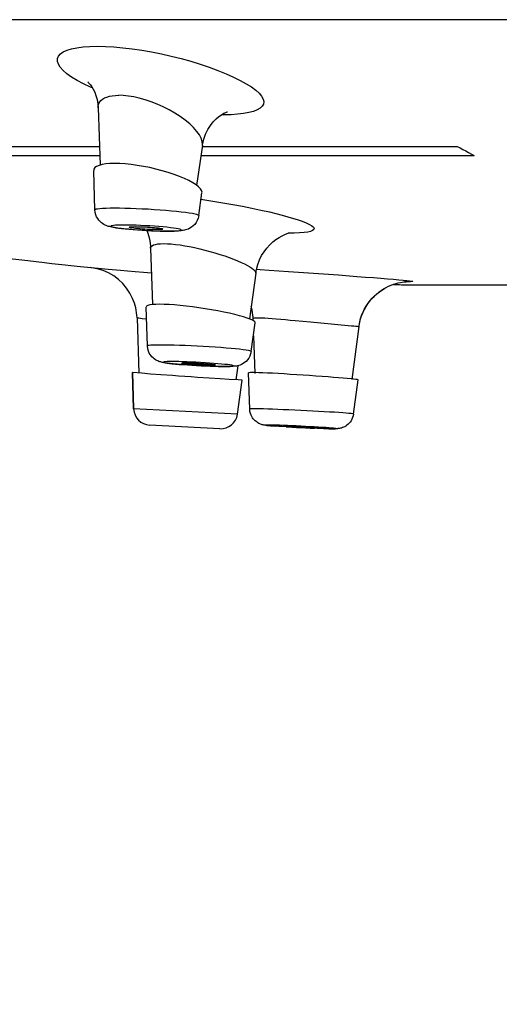
# Model space of a CAD drawing. Units: millimetres. Extents: x 72 to 8980, y -1552 to 626.
# Drawn here: x 6931 to 6945, y -41 to -12 of the extents above; entities that cross this region are included whole.
import ezdxf

# ---------------------------------------------------------------- set-up
doc = ezdxf.new("R2010")
doc.units = ezdxf.units.MM
doc.header["$MEASUREMENT"] = 0
doc.layers.add('Dimensions', color=7, linetype='Continuous')
doc.styles.get("Standard").update_dxf_attribs({"font": 'helr45w_0.ttf'})
doc.dimstyles.get("Standard").update_dxf_attribs({"dimscale": 10, "dimtxt": 2.5, "dimasz": 0.8, "dimexe": 1, "dimexo": 1, "dimgap": 1, "dimtad": 2, "dimtih": 1, "dimtoh": 1, "dimdec": 0, "dimzin": 0, "dimdsep": 46, "dimtxsty": 'Standard', "dimblk": 'DOT', "dimcen": 2, "dimclrd": 1, "dimclre": 1, "dimclrt": 1, "dimadec": 0, "dimazin": 0, "dimtfac": 1, "dimtdec": 0, "dimtofl": 0, "dimtmove": 0, "dimatfit": 3, "dimfxl": 1, "dimtolj": 1, "dimtzin": 0, "dimarcsym": 0})

# ---------------------------------------------------------------- blocks, each defined once
blk = doc.blocks.new('_Dot')
at = {"color": 0, "linetype": 'ByBlock', "lineweight": -2}
blk.add_line((-0.5, 0), (-1, 0), dxfattribs=at)
at = {"color": 0, "linetype": 'ByBlock', "const_width": 0.5}
blk.add_lwpolyline([(-0.25, 0, 1), (0.25, 0, 1)], format="xyb", close=True, dxfattribs=at)
blk = doc.blocks.new('*D6')
at = {"layer": 'Dimensions', "color": 1, "lineweight": -2, "transparency": 16777216}
for p, q in [((6990.758, -24.408), (7178.904, -24.408)), ((7168.904, -838.217), (7168.904, -32.408)), ((6653.112, -846.217), (7178.904, -846.217))]:
    blk.add_line(p, q, dxfattribs=at)
at = {"layer": 'Dimensions', "color": 1, "lineweight": -2, "transparency": 16777216, "xscale": 8, "yscale": 8, "zscale": 8}
for p, rotation in [((7168.904, -24.408), 90), ((7168.904, -846.217), 270)]:
    blk.add_blockref('_Dot', p, dxfattribs=dict(at, rotation=rotation))
at = {"layer": 'Dimensions', "color": 1, "transparency": 16777216, "insert": (7206.634, -401.079), "char_height": 25, "attachment_point": 5}
blk.add_mtext('\\A1;826', dxfattribs=at)
blk = doc.blocks.new('*D11')
at = {"layer": 'Dimensions', "color": 1, "lineweight": -2, "transparency": 16777216}
for p, q in [((6891.761, -20.073), (6891.761, -88.054)), ((7069.754, -20.073), (7069.754, -88.054)), ((7061.754, -78.054), (6899.761, -78.054))]:
    blk.add_line(p, q, dxfattribs=at)
at = {"layer": 'Dimensions', "color": 1, "lineweight": -2, "transparency": 16777216, "xscale": 8, "yscale": 8, "zscale": 8, "rotation": 180}
blk.add_blockref('_Dot', (6891.761, -78.054), dxfattribs=at)
at = {"layer": 'Dimensions', "color": 1, "lineweight": -2, "transparency": 16777216, "xscale": 8, "yscale": 8, "zscale": 8}
blk.add_blockref('_Dot', (7069.754, -78.054), dxfattribs=at)
at = {"layer": 'Dimensions', "color": 1, "transparency": 16777216, "insert": (6980.758, -101.302), "char_height": 25, "attachment_point": 5}
blk.add_mtext('\\A1;%%C178', dxfattribs=at)

msp = doc.modelspace()

# ---------------------------------------------------------------- linework, layer by layer
for p, q in [((7061.81, -12.008), (6899.706, -12.008)), ((6932.954, -14.622), (6933.01, -16.319)), ((6936.675, -14.828), (6936.608, -14.827)), ((6936.633, -14.812), (6936.675, -14.828)), ((6936.893, -14.824), (6936.675, -14.828)), ((6936.777, -14.74), (6936.787, -14.736)), ((6924.305, -15.763), (6932.992, -15.763)), ((6936.046, -15.728), (6935.875, -16.919)), ((6936.046, -15.763), (6943.602, -15.763)), ((6924.256, -16.035), (6933.001, -16.035)), ((6936.002, -16.035), (6944.103, -16.035)), ((6932.861, -17.65), (6932.823, -16.486)), ((6935.936, -17.817), (6936.033, -17.14)), ((6936.005, -17.334), (6936.059, -17.342)), ((6934.234, -18.252), (6934.132, -18.245)), ((6934.342, -18.258), (6934.234, -18.252)), ((6934.454, -18.264), (6934.342, -18.258)), ((6934.571, -18.269), (6934.454, -18.264)), ((6934.741, -18.231), (6934.684, -18.231)), ((6938.769, -18.339), (6938.587, -18.342)), ((6938.618, -18.329), (6938.635, -18.324)), ((6934.51, -18.785), (6934.567, -20.452)), ((6932.429, -19.325), (6932.735, -19.358)), ((6932.735, -19.358), (6932.955, -19.377)), ((6932.738, -19.358), (6932.735, -19.358)), ((6932.757, -19.361), (6932.738, -19.358)), ((6932.955, -19.377), (6933.25, -19.403)), ((6933.25, -19.403), (6933.615, -19.434)), ((6937.628, -19.522), (6937.437, -20.877)), ((6937.649, -19.409), (6937.753, -19.415)), ((6937.753, -19.415), (6938.026, -19.433)), ((6942.142, -19.777), (6942.043, -19.778)), ((6942.197, -19.869), (6946.835, -19.869)), ((6934.416, -21.681), (6934.376, -20.527)), ((6934.777, -20.445), (6934.662, -20.448)), ((6937.506, -20.602), (6937.525, -20.713)), ((6937.524, -20.708), (6937.536, -20.821)), ((6934.107, -20.844), (6934.164, -22.487)), ((6937.492, -21.843), (6937.612, -20.994)), ((6937.535, -20.816), (6937.538, -20.859)), ((6937.538, -20.86), (6937.54, -20.923)), ((6937.606, -20.845), (6937.658, -20.844)), ((6937.658, -20.844), (6937.724, -20.845)), ((6937.724, -20.845), (6937.803, -20.848)), ((6939.553, -20.997), (6939.964, -21.035)), ((6939.964, -21.035), (6940.469, -21.081)), ((6940.685, -21.106), (6940.471, -22.677)), ((6937.558, -21.377), (6937.601, -22.496)), ((6933.97, -22.471), (6934.007, -23.545)), ((6934.007, -23.545), (6933.97, -22.471)), ((6933.981, -22.472), (6933.97, -22.471)), ((6934.25, -22.493), (6933.981, -22.472)), ((6935.776, -22.257), (6935.682, -22.251)), ((6935.874, -22.262), (6935.776, -22.257)), ((6935.977, -22.268), (6935.874, -22.262)), ((6936.085, -22.273), (6935.977, -22.268)), ((6937.091, -22.268), (6937.033, -22.684)), ((6937.408, -22.479), (6937.407, -22.481)), ((6937.614, -22.472), (6937.531, -22.471)), ((6934.503, -22.513), (6934.25, -22.493)), ((6934.811, -22.536), (6934.503, -22.513)), ((6935.158, -22.561), (6934.811, -22.536)), ((6936.567, -22.655), (6936.248, -22.635)), ((6936.839, -22.672), (6936.567, -22.655)), ((6937.108, -22.688), (6936.839, -22.672)), ((6937.083, -23.707), (6937.225, -22.694)), ((6937.225, -22.694), (6937.108, -22.688)), ((6937.448, -23.552), (6937.407, -22.481)), ((6940.473, -22.66), (6940.34, -22.647)), ((6940.525, -23.7), (6940.663, -22.687)), ((6937.083, -23.707), (6934.007, -23.545)), ((6936.562, -24.136), (6934.481, -24.027)), ((6938.083, -24.051), (6938.031, -24.046)), ((6938.145, -24.055), (6938.083, -24.051)), ((6938.219, -24.06), (6938.145, -24.055)), ((6938.307, -24.066), (6938.219, -24.06)), ((6938.409, -24.073), (6938.307, -24.066)), ((6938.528, -24.08), (6938.409, -24.073)), ((6938.691, -24.06), (6938.827, -24.065)), ((6938.827, -24.065), (6938.975, -24.072)), ((6938.975, -24.072), (6939.12, -24.08)), ((6939.449, -24.124), (6939.258, -24.116))]:
    msp.add_line(p, q)
for points in [[(6932.52, -13.908), (6932.332, -13.808), (6932.168, -13.709), (6932.029, -13.611), (6931.916, -13.513), (6931.831, -13.419), (6931.775, -13.329), (6931.747, -13.243), (6931.748, -13.163), (6931.777, -13.09), (6931.836, -13.023), (6931.92, -12.964), (6932.031, -12.914), (6932.168, -12.872), (6932.327, -12.839), (6932.507, -12.815), (6932.709, -12.801), (6932.932, -12.796)], [(6932.932, -12.796), (6933.172, -12.801), (6933.423, -12.815), (6933.685, -12.838), (6933.96, -12.871), (6934.246, -12.913), (6934.536, -12.964), (6934.828, -13.022), (6935.124, -13.089), (6935.415, -13.162), (6935.701, -13.242), (6935.982, -13.328), (6936.25, -13.418), (6936.505, -13.511), (6936.747, -13.609), (6936.968, -13.707), (6937.168, -13.807), (6937.347, -13.906), (6937.499, -14.003), (6937.625, -14.098), (6937.726, -14.19), (6937.799, -14.277), (6937.844, -14.36), (6937.862, -14.437), (6937.853, -14.508), (6937.818, -14.573), (6937.756, -14.631), (6937.67, -14.682), (6937.559, -14.726), (6937.423, -14.763), (6937.267, -14.791), (6937.09, -14.811), (6936.893, -14.824)], [(6932.786, -14.029), (6932.727, -14.005), (6932.52, -13.908)], [(6932.656, -13.857), (6932.644, -13.848), (6932.647, -13.851), (6932.663, -13.866), (6932.691, -13.896), (6932.726, -13.939), (6932.767, -13.997), (6932.81, -14.07), (6932.852, -14.157), (6932.89, -14.258), (6932.922, -14.372), (6932.945, -14.499), (6932.954, -14.618)], [(6933.038, -14.402), (6933.086, -14.362), (6933.144, -14.328), (6933.211, -14.3), (6933.287, -14.278), (6933.371, -14.262), (6933.464, -14.253), (6933.563, -14.25)], [(6936.045, -15.735), (6936.047, -15.706), (6936.04, -15.62), (6936.01, -15.525), (6935.957, -15.423), (6935.882, -15.318), (6935.786, -15.208), (6935.669, -15.096), (6935.535, -14.986), (6935.386, -14.879), (6935.225, -14.776), (6935.055, -14.68), (6934.879, -14.592), (6934.701, -14.513), (6934.523, -14.443), (6934.347, -14.385), (6934.175, -14.336), (6934.009, -14.298), (6933.85, -14.271), (6933.701, -14.255), (6933.563, -14.25)], [(6932.954, -14.618), (6932.954, -14.611), (6932.959, -14.552)], [(6932.959, -14.552), (6932.974, -14.497), (6933.001, -14.447), (6933.038, -14.402)], [(6936.045, -15.735), (6936.047, -15.718), (6936.083, -15.555), (6936.137, -15.402), (6936.205, -15.263), (6936.283, -15.141), (6936.366, -15.036), (6936.452, -14.949), (6936.535, -14.878), (6936.612, -14.824), (6936.681, -14.784), (6936.737, -14.756), (6936.777, -14.74)], [(6943.602, -15.763), (6943.685, -15.809), (6943.769, -15.855), (6943.852, -15.9), (6943.936, -15.945), (6944.019, -15.99), (6944.103, -16.035)], [(6933.071, -16.302), (6932.981, -16.327), (6932.91, -16.358), (6932.859, -16.395), (6932.83, -16.438), (6932.822, -16.482)], [(6933.442, -16.27), (6933.303, -16.274), (6933.179, -16.284), (6933.071, -16.302)], [(6935.645, -16.78), (6935.512, -16.717), (6935.365, -16.656), (6935.204, -16.596), (6935.033, -16.54), (6934.854, -16.487), (6934.669, -16.439), (6934.482, -16.395), (6934.295, -16.358), (6934.11, -16.327), (6933.93, -16.302), (6933.757, -16.284), (6933.594, -16.274), (6933.442, -16.27)], [(6935.932, -16.964), (6935.856, -16.904), (6935.76, -16.843), (6935.645, -16.78)], [(6936.033, -17.143), (6936.034, -17.126), (6936.021, -17.076), (6935.987, -17.022), (6935.932, -16.964)], [(6936.059, -17.342), (6936.355, -17.386), (6936.651, -17.434), (6936.947, -17.485), (6937.233, -17.538), (6937.511, -17.594), (6937.78, -17.651), (6938.031, -17.708), (6938.266, -17.765), (6938.484, -17.822), (6938.679, -17.878), (6938.85, -17.932), (6938.999, -17.984), (6939.123, -18.033), (6939.22, -18.079), (6939.291, -18.123), (6939.337, -18.163), (6939.355, -18.199), (6939.348, -18.232), (6939.314, -18.26), (6939.254, -18.285), (6939.169, -18.305), (6939.059, -18.321), (6938.926, -18.332), (6938.769, -18.339)], [(6933.442, -17.599), (6933.309, -17.6), (6933.19, -17.602), (6933.088, -17.607), (6933.003, -17.613), (6932.938, -17.621), (6932.892, -17.63), (6932.866, -17.641), (6932.861, -17.65)], [(6933.16, -18.097), (6933.124, -18.078), (6933.087, -18.055), (6933.049, -18.028), (6933.012, -17.994), (6932.975, -17.953), (6932.941, -17.906), (6932.91, -17.851), (6932.886, -17.79), (6932.869, -17.723), (6932.861, -17.65)], [(6935.936, -17.817), (6935.936, -17.813), (6935.92, -17.8), (6935.883, -17.786), (6935.826, -17.771), (6935.75, -17.756), (6935.656, -17.741), (6935.545, -17.725), (6935.418, -17.71), (6935.278, -17.694), (6935.125, -17.68), (6934.963, -17.666), (6934.793, -17.653), (6934.618, -17.641), (6934.44, -17.63), (6934.261, -17.621), (6934.084, -17.613), (6933.912, -17.607), (6933.746, -17.602), (6933.588, -17.6), (6933.442, -17.599)], [(6933.65, -18.202), (6933.591, -18.194), (6933.537, -18.187), (6933.488, -18.18), (6933.443, -18.174), (6933.403, -18.167), (6933.365, -18.16), (6933.33, -18.152), (6933.296, -18.144), (6933.264, -18.136), (6933.23, -18.125), (6933.196, -18.113), (6933.16, -18.097)], [(6933.727, -18.097), (6933.625, -18.098), (6933.539, -18.1), (6933.467, -18.103), (6933.409, -18.109), (6933.366, -18.115), (6933.341, -18.123), (6933.334, -18.132), (6933.345, -18.142), (6933.373, -18.153), (6933.419, -18.164), (6933.482, -18.176), (6933.559, -18.188), (6933.651, -18.199), (6933.756, -18.211), (6933.871, -18.222), (6933.994, -18.233), (6934.125, -18.243), (6934.259, -18.252), (6934.395, -18.26), (6934.533, -18.266)], [(6934.489, -18.123), (6934.353, -18.115), (6934.214, -18.109), (6934.082, -18.103), (6933.958, -18.1), (6933.839, -18.098), (6933.727, -18.097)], [(6935.936, -17.817), (6935.92, -17.892), (6935.893, -17.96), (6935.859, -18.022), (6935.818, -18.077), (6935.772, -18.123), (6935.725, -18.161), (6935.677, -18.191), (6935.631, -18.214), (6935.587, -18.231)], [(6934.132, -18.245), (6934.036, -18.238), (6933.946, -18.231), (6933.863, -18.223), (6933.786, -18.216), (6933.715, -18.209), (6933.65, -18.202)], [(6933.875, -18.161), (6933.881, -18.156), (6933.898, -18.152), (6933.924, -18.148), (6933.961, -18.146), (6934.007, -18.145), (6934.063, -18.144)], [(6934.684, -18.231), (6934.62, -18.231), (6934.553, -18.229), (6934.484, -18.227), (6934.411, -18.224), (6934.335, -18.219), (6934.262, -18.215), (6934.191, -18.209), (6934.123, -18.203), (6934.062, -18.197), (6934.008, -18.191), (6933.961, -18.184), (6933.924, -18.178), (6933.897, -18.172), (6933.88, -18.166), (6933.875, -18.161)], [(6934.063, -18.144), (6934.128, -18.145), (6934.194, -18.146), (6934.264, -18.148), (6934.337, -18.152), (6934.413, -18.156), (6934.486, -18.16)], [(6934.394, -18.261), (6934.415, -18.308), (6934.456, -18.434)], [(6934.486, -18.16), (6934.556, -18.166), (6934.625, -18.172), (6934.686, -18.178), (6934.74, -18.184), (6934.787, -18.191), (6934.824, -18.197), (6934.851, -18.203), (6934.867, -18.209), (6934.873, -18.215)], [(6934.877, -18.153), (6934.754, -18.142), (6934.623, -18.132), (6934.489, -18.123)], [(6934.533, -18.266), (6934.666, -18.272), (6934.79, -18.275), (6934.908, -18.278), (6935.021, -18.278)], [(6935.048, -18.28), (6934.931, -18.279), (6934.811, -18.277), (6934.69, -18.274), (6934.571, -18.269)], [(6934.823, -18.227), (6934.787, -18.229), (6934.741, -18.231)], [(6934.873, -18.215), (6934.867, -18.219), (6934.85, -18.224), (6934.823, -18.227)], [(6935.021, -18.278), (6935.122, -18.278), (6935.209, -18.275), (6935.28, -18.272), (6935.338, -18.266), (6935.381, -18.26), (6935.407, -18.252), (6935.414, -18.243), (6935.403, -18.233), (6935.375, -18.222), (6935.329, -18.211), (6935.265, -18.199), (6935.188, -18.188), (6935.097, -18.176), (6934.991, -18.164), (6934.877, -18.153)], [(6935.587, -18.231), (6935.547, -18.243), (6935.51, -18.251), (6935.474, -18.258), (6935.438, -18.263), (6935.402, -18.267), (6935.363, -18.271), (6935.322, -18.274), (6935.277, -18.276), (6935.228, -18.278), (6935.173, -18.279), (6935.113, -18.28), (6935.048, -18.28)], [(6937.628, -19.525), (6937.647, -19.418), (6937.686, -19.27), (6937.739, -19.132), (6937.802, -19.004), (6937.875, -18.886), (6937.955, -18.779), (6938.042, -18.683), (6938.132, -18.599), (6938.226, -18.525), (6938.317, -18.464), (6938.406, -18.414), (6938.489, -18.375), (6938.56, -18.347), (6938.618, -18.329)], [(6934.456, -18.434), (6934.487, -18.569), (6934.505, -18.71), (6934.51, -18.782)], [(6934.51, -18.782), (6934.511, -18.766), (6934.524, -18.735), (6934.552, -18.709), (6934.595, -18.687), (6934.652, -18.669), (6934.722, -18.657), (6934.805, -18.649), (6934.9, -18.647)], [(6934.9, -18.647), (6935.006, -18.649), (6935.123, -18.657), (6935.248, -18.669), (6935.381, -18.687), (6935.521, -18.709), (6935.666, -18.735), (6935.815, -18.766), (6935.966, -18.8), (6936.118, -18.837), (6936.269, -18.878), (6936.418, -18.921), (6936.565, -18.966), (6936.706, -19.012), (6936.841, -19.06), (6936.969, -19.108), (6937.087, -19.155), (6937.196, -19.203), (6937.294, -19.249), (6937.38, -19.293), (6937.454, -19.336), (6937.515, -19.377), (6937.563, -19.415), (6937.598, -19.45), (6937.619, -19.483), (6937.628, -19.512), (6937.628, -19.525)], [(6928.818, -18.894), (6929.119, -18.933), (6929.431, -18.973), (6929.738, -19.013), (6930.038, -19.05), (6930.327, -19.085), (6930.604, -19.119), (6930.87, -19.15), (6931.121, -19.18), (6931.359, -19.207), (6931.581, -19.233), (6931.975, -19.276)], [(6931.975, -19.276), (6932.145, -19.295), (6932.429, -19.325)], [(6933.977, -20.275), (6933.897, -20.117), (6933.799, -19.969), (6933.685, -19.834), (6933.556, -19.712), (6933.415, -19.606), (6933.262, -19.517), (6933.1, -19.446), (6932.93, -19.393), (6932.756, -19.361)], [(6933.615, -19.434), (6933.828, -19.452), (6934.056, -19.471), (6934.299, -19.49), (6934.535, -19.509)], [(6938.026, -19.433), (6938.308, -19.451), (6938.597, -19.471), (6938.895, -19.491), (6939.193, -19.512), (6939.49, -19.534), (6939.788, -19.556), (6940.076, -19.577)], [(6940.076, -19.577), (6940.627, -19.618), (6940.881, -19.638), (6941.117, -19.656), (6941.337, -19.673), (6941.536, -19.689)], [(6941.491, -19.949), (6941.565, -19.912), (6941.639, -19.88), (6941.713, -19.853), (6941.785, -19.83), (6941.852, -19.812), (6941.914, -19.799), (6941.969, -19.789), (6942.015, -19.782), (6942.048, -19.779), (6942.069, -19.777), (6942.084, -19.776), (6942.091, -19.776)], [(6941.536, -19.689), (6941.712, -19.704), (6941.867, -19.717), (6941.998, -19.729), (6942.105, -19.739), (6942.188, -19.749), (6942.245, -19.757), (6942.276, -19.763), (6942.281, -19.769), (6942.261, -19.773), (6942.214, -19.776), (6942.142, -19.777)], [(6940.689, -21.078), (6940.708, -20.976), (6940.734, -20.877), (6940.766, -20.781), (6940.804, -20.687), (6940.848, -20.597), (6940.896, -20.511), (6940.95, -20.429), (6941.007, -20.352), (6941.069, -20.279), (6941.134, -20.211), (6941.202, -20.149), (6941.272, -20.091), (6941.344, -20.038), (6941.417, -19.991), (6941.491, -19.949)], [(6940.77, -20.769), (6940.81, -20.675), (6940.855, -20.584), (6940.905, -20.497), (6940.96, -20.414), (6941.02, -20.337), (6941.083, -20.264), (6941.15, -20.196), (6941.219, -20.134), (6941.291, -20.076), (6941.365, -20.024), (6941.439, -19.978), (6941.515, -19.937)], [(6934.662, -20.448), (6934.564, -20.454), (6934.486, -20.465), (6934.428, -20.48), (6934.391, -20.499), (6934.377, -20.521), (6934.376, -20.526)], [(6937.268, -20.82), (6937.143, -20.784), (6937.002, -20.747), (6936.847, -20.711), (6936.679, -20.675), (6936.502, -20.64), (6936.319, -20.607), (6936.13, -20.576), (6935.94, -20.547), (6935.751, -20.521), (6935.565, -20.499), (6935.386, -20.48), (6935.215, -20.465), (6935.056, -20.454), (6934.909, -20.448), (6934.777, -20.445)], [(6937.481, -20.5), (6937.482, -20.504), (6937.507, -20.608)], [(6934.107, -20.844), (6934.113, -20.845), (6934.164, -20.851)], [(6934.164, -20.851), (6934.207, -20.856), (6934.263, -20.863), (6934.389, -20.878)], [(6937.464, -20.887), (6937.376, -20.854), (6937.268, -20.82)], [(6937.612, -20.994), (6937.606, -20.973), (6937.58, -20.947), (6937.532, -20.918), (6937.464, -20.887)], [(6937.538, -20.859), (6937.546, -20.852), (6937.568, -20.848), (6937.606, -20.845)], [(6937.803, -20.848), (6937.895, -20.852), (6937.998, -20.859), (6938.112, -20.867), (6938.236, -20.876), (6938.367, -20.887), (6938.506, -20.899), (6938.65, -20.912), (6938.798, -20.926)], [(6938.798, -20.926), (6939.254, -20.969), (6939.553, -20.997)], [(6940.685, -21.106), (6940.69, -21.071), (6940.71, -20.968), (6940.737, -20.867), (6940.77, -20.769)], [(6940.469, -21.081), (6940.537, -21.087), (6940.592, -21.093), (6940.635, -21.097), (6940.664, -21.101), (6940.681, -21.104), (6940.685, -21.106)], [(6934.793, -21.654), (6934.684, -21.655), (6934.592, -21.657), (6934.518, -21.661), (6934.464, -21.666), (6934.43, -21.672), (6934.417, -21.68), (6934.416, -21.681)], [(6934.55, -22.005), (6934.522, -21.972), (6934.497, -21.937), (6934.471, -21.891), (6934.445, -21.832), (6934.426, -21.762), (6934.416, -21.681)], [(6937.492, -21.843), (6937.484, -21.836), (6937.456, -21.826), (6937.408, -21.816), (6937.34, -21.804), (6937.253, -21.793), (6937.149, -21.781), (6937.028, -21.768), (6936.893, -21.756), (6936.746, -21.743), (6936.587, -21.731), (6936.42, -21.719), (6936.247, -21.708), (6936.07, -21.698), (6935.891, -21.688), (6935.713, -21.68), (6935.538, -21.672), (6935.369, -21.666), (6935.208, -21.661), (6935.057, -21.657), (6934.918, -21.655), (6934.793, -21.654)], [(6937.492, -21.843), (6937.476, -21.917), (6937.451, -21.984), (6937.418, -22.043), (6937.38, -22.095), (6937.339, -22.139), (6937.295, -22.176), (6937.25, -22.206), (6937.204, -22.231), (6937.161, -22.248), (6937.122, -22.261), (6937.087, -22.269), (6937.054, -22.276), (6937.024, -22.28), (6936.996, -22.283), (6936.967, -22.285), (6936.937, -22.287), (6936.905, -22.289), (6936.87, -22.29), (6936.831, -22.29), (6936.789, -22.291), (6936.742, -22.291)], [(6935.238, -22.217), (6935.183, -22.212), (6935.133, -22.207), (6935.087, -22.202), (6935.046, -22.197), (6935.008, -22.193), (6934.974, -22.188), (6934.943, -22.184), (6934.914, -22.179), (6934.887, -22.175), (6934.861, -22.17), (6934.836, -22.164), (6934.808, -22.157), (6934.78, -22.149), (6934.751, -22.139), (6934.721, -22.127), (6934.69, -22.112), (6934.657, -22.093), (6934.62, -22.068), (6934.584, -22.038), (6934.55, -22.005)], [(6935.145, -22.145), (6935.062, -22.145), (6934.996, -22.147), (6934.945, -22.15), (6934.911, -22.154), (6934.893, -22.159), (6934.892, -22.166), (6934.91, -22.173), (6934.946, -22.181), (6934.998, -22.189), (6935.067, -22.198), (6935.152, -22.208), (6935.248, -22.217), (6935.356, -22.227), (6935.477, -22.236), (6935.602, -22.245), (6935.734, -22.254), (6935.871, -22.262), (6936.006, -22.269), (6936.141, -22.275), (6936.275, -22.28), (6936.4, -22.285), (6936.514, -22.287), (6936.619, -22.289), (6936.716, -22.29)], [(6936.716, -22.29), (6936.798, -22.289), (6936.865, -22.287), (6936.915, -22.285), (6936.949, -22.28), (6936.968, -22.275), (6936.968, -22.269), (6936.95, -22.262), (6936.914, -22.254), (6936.862, -22.245), (6936.793, -22.236), (6936.709, -22.227), (6936.612, -22.217), (6936.504, -22.208), (6936.384, -22.198), (6936.258, -22.189), (6936.127, -22.181), (6935.99, -22.173), (6935.854, -22.166), (6935.719, -22.159), (6935.585, -22.154), (6935.46, -22.15), (6935.346, -22.147), (6935.241, -22.145), (6935.145, -22.145)], [(6935.431, -22.191), (6935.435, -22.188), (6935.448, -22.186), (6935.473, -22.184), (6935.508, -22.183), (6935.553, -22.182)], [(6935.553, -22.182), (6935.609, -22.183), (6935.668, -22.184), (6935.733, -22.186), (6935.803, -22.188), (6935.877, -22.192), (6935.951, -22.195), (6936.025, -22.2), (6936.098, -22.205), (6936.166, -22.209), (6936.228, -22.215), (6936.285, -22.22), (6936.333, -22.225), (6936.372, -22.23), (6936.402, -22.235), (6936.421, -22.239), (6936.429, -22.243), (6936.429, -22.244)], [(6935.682, -22.251), (6935.594, -22.245), (6935.512, -22.239), (6935.435, -22.234), (6935.364, -22.228), (6935.299, -22.223), (6935.238, -22.217)], [(6936.307, -22.252), (6936.252, -22.252), (6936.192, -22.251), (6936.128, -22.249), (6936.058, -22.246), (6935.983, -22.243), (6935.909, -22.239), (6935.836, -22.235), (6935.763, -22.23), (6935.695, -22.225), (6935.632, -22.22), (6935.575, -22.215), (6935.527, -22.209), (6935.488, -22.205), (6935.458, -22.2), (6935.439, -22.195), (6935.431, -22.192), (6935.431, -22.191)], [(6936.742, -22.291), (6936.64, -22.29), (6936.532, -22.289), (6936.42, -22.286), (6936.307, -22.282), (6936.195, -22.278), (6936.085, -22.273)], [(6936.429, -22.244), (6936.426, -22.246), (6936.412, -22.249), (6936.388, -22.251), (6936.353, -22.252), (6936.307, -22.252)], [(6937.531, -22.471), (6937.469, -22.472), (6937.427, -22.475), (6937.408, -22.479)], [(6940.34, -22.647), (6940.22, -22.636), (6940.084, -22.625), (6939.933, -22.613), (6939.769, -22.6), (6939.594, -22.587), (6939.411, -22.574), (6939.223, -22.561), (6939.031, -22.548), (6938.84, -22.535), (6938.651, -22.523), (6938.468, -22.512), (6938.292, -22.501), (6938.127, -22.492), (6937.975, -22.485), (6937.838, -22.479), (6937.717, -22.475), (6937.614, -22.472)], [(6935.713, -22.6), (6935.34, -22.574), (6935.158, -22.561)], [(6936.248, -22.635), (6935.897, -22.612), (6935.713, -22.6)], [(6940.663, -22.687), (6940.659, -22.685), (6940.636, -22.679), (6940.592, -22.673), (6940.528, -22.665), (6940.473, -22.66)], [(6937.566, -23.545), (6937.507, -23.546), (6937.468, -23.548), (6937.45, -23.55), (6937.448, -23.552)], [(6938.031, -24.046), (6937.989, -24.042), (6937.97, -24.041), (6937.953, -24.039), (6937.937, -24.037), (6937.923, -24.035), (6937.908, -24.034), (6937.893, -24.031), (6937.879, -24.029), (6937.862, -24.026), (6937.842, -24.022), (6937.82, -24.016), (6937.797, -24.009), (6937.771, -24), (6937.744, -23.989), (6937.717, -23.976), (6937.691, -23.961), (6937.665, -23.944), (6937.638, -23.924), (6937.609, -23.9), (6937.58, -23.871), (6937.554, -23.84), (6937.531, -23.808), (6937.511, -23.774), (6937.49, -23.733), (6937.471, -23.681), (6937.456, -23.62), (6937.448, -23.552)], [(6937.981, -23.554), (6937.853, -23.55), (6937.74, -23.548), (6937.644, -23.546), (6937.566, -23.545)], [(6940.525, -23.7), (6940.521, -23.698), (6940.497, -23.693), (6940.454, -23.688), (6940.39, -23.681), (6940.308, -23.674), (6940.207, -23.666), (6940.09, -23.658), (6939.959, -23.649), (6939.814, -23.64), (6939.658, -23.631), (6939.492, -23.621), (6939.32, -23.612), (6939.144, -23.603), (6938.965, -23.594), (6938.787, -23.586), (6938.611, -23.578), (6938.44, -23.571), (6938.277, -23.564), (6938.123, -23.559), (6937.981, -23.554)], [(6940.525, -23.7), (6940.514, -23.756), (6940.498, -23.807), (6940.477, -23.855), (6940.453, -23.898), (6940.426, -23.937), (6940.396, -23.973), (6940.365, -24.004), (6940.332, -24.031), (6940.298, -24.055), (6940.264, -24.075), (6940.23, -24.091), (6940.197, -24.104), (6940.165, -24.115), (6940.135, -24.122), (6940.108, -24.128), (6940.085, -24.131), (6940.065, -24.133), (6940.047, -24.135), (6940.031, -24.135), (6940.016, -24.136), (6940.001, -24.136), (6939.985, -24.137), (6939.968, -24.137), (6939.95, -24.137)], [(6938.003, -24.027), (6937.959, -24.028), (6937.933, -24.029), (6937.924, -24.031), (6937.933, -24.034), (6937.959, -24.038), (6938.002, -24.043), (6938.062, -24.048), (6938.138, -24.054), (6938.227, -24.061)], [(6939.926, -24.136), (6939.97, -24.136), (6939.996, -24.134), (6940.005, -24.132), (6939.996, -24.129), (6939.97, -24.125), (6939.927, -24.12), (6939.868, -24.115), (6939.791, -24.109), (6939.702, -24.103), (6939.6, -24.096), (6939.485, -24.089), (6939.363, -24.082), (6939.234, -24.075), (6939.099, -24.068), (6938.963, -24.061), (6938.828, -24.054), (6938.692, -24.048), (6938.564, -24.043), (6938.442, -24.038), (6938.327, -24.034), (6938.225, -24.031), (6938.138, -24.029), (6938.064, -24.028), (6938.003, -24.027)], [(6938.465, -24.058), (6938.467, -24.057), (6938.48, -24.056), (6938.503, -24.056)], [(6938.503, -24.056), (6938.539, -24.056), (6938.582, -24.057), (6938.632, -24.058), (6938.691, -24.06)], [(6938.528, -24.08), (6938.566, -24.082), (6938.695, -24.089), (6938.83, -24.096), (6938.966, -24.103), (6939.101, -24.109), (6939.237, -24.115), (6939.365, -24.12)], [(6939.12, -24.08), (6939.254, -24.088), (6939.311, -24.091), (6939.361, -24.095), (6939.402, -24.098), (6939.432, -24.101), (6939.453, -24.103), (6939.463, -24.105), (6939.464, -24.106)], [(6939.464, -24.106), (6939.462, -24.107), (6939.449, -24.108), (6939.426, -24.108)], [(6939.95, -24.137), (6939.885, -24.136), (6939.809, -24.135), (6939.726, -24.133), (6939.637, -24.13), (6939.544, -24.127), (6939.449, -24.124)], [(6939.637, -24.13), (6939.704, -24.132), (6939.791, -24.134), (6939.865, -24.136), (6939.926, -24.136)]]:
    msp.add_lwpolyline(points)
for centre, radius, start, end in [((6943.607, 94.134), 114.011, 269.04467, 269.291), ((6932.558, -20.898), 1.55, 1.9972, 23.7095), ((6934.507, -23.528), 0.5, 182, 267), ((6936.588, -23.637), 0.5, 267, 352)]:
    msp.add_arc(centre, radius, start, end)

# ---------------------------------------------------------------- dimensions: what is measured, and where the dimension line sits
at = {"layer": 'Dimensions'}
dim = msp.add_linear_dim(base=(6891.761, -78.054), p1=(7069.754, -10.073), p2=(6891.761, -10.073), text='%%C<>', dimstyle='Standard', dxfattribs=at)
dim.commit()
dim.dimension.update_dxf_attribs({"geometry": '*D11', "text_midpoint": (6980.758, -101.302)})
dim = msp.add_linear_dim(base=(7168.904, -24.408), p1=(6643.112, -846.217), p2=(6980.758, -24.408), angle=90, text='826', dimstyle='Standard', dxfattribs=at)
dim.commit()
dim.dimension.update_dxf_attribs({"geometry": '*D6', "text_midpoint": (7168.904, -401.079), "dimtype": 160})

doc.saveas('drawing.dxf')
